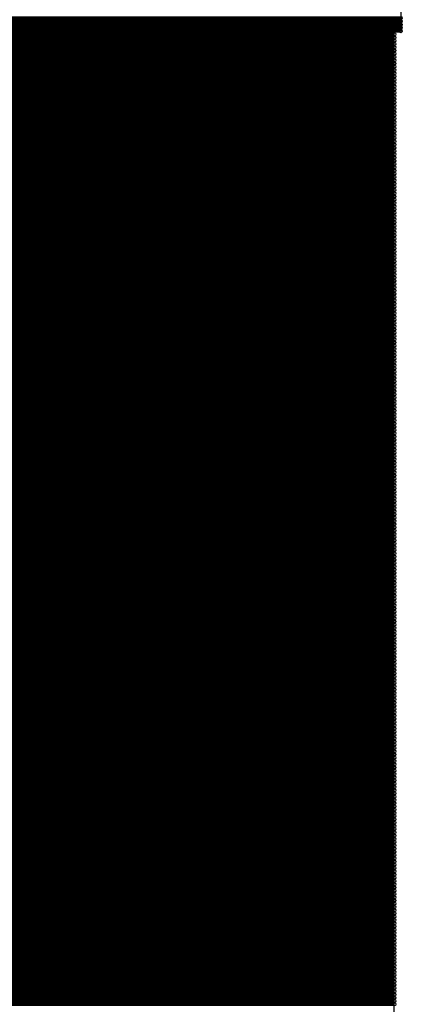
# Model space of a CAD drawing. Extents: x 0 to 21.8, y 0 to 19.8.
# Drawn here: x 6.9 to 7.2, y 1.4 to 2.1 of the extents above; entities that cross this region are included whole.
import ezdxf

# ---------------------------------------------------------------- set-up
doc = ezdxf.new("R2010")
doc.units = 0
doc.layers.get('0').update_dxf_attribs({"linetype": 'CONTINUOUS'})
doc.layers.add('SEEEDUINOXIAO_V2_0_20200529_GBS', color=6, linetype='CONTINUOUS')

# ---------------------------------------------------------------- blocks, each defined once
blk = doc.blocks.new('ROUND_90')
blk.add_circle((0, 0), 0.80137)
blk = doc.blocks.new('ROUND_7')
blk.add_circle((0, 0), 0)
blk = doc.blocks.new('ROUND_8')
blk.add_circle((0, 0), 0.00127)

msp = doc.modelspace()

# ---------------------------------------------------------------- linework, layer by layer
at = {"layer": 'SEEEDUINOXIAO_V2_0_20200529_GBS'}
for points in [[(7.23646, 2.64414), (7.23646, 2.11582)], [(7.23138, 2.11836), (5.23748, 2.11836)], [(7.23646, 2.11582), (5.24764, 2.11582)], [(7.23138, 0.5842), (7.23138, 2.11836)]]:
    msp.add_lwpolyline(points, dxfattribs=at)
at = {"layer": 'SEEEDUINOXIAO_V2_0_20200529_GBS', "const_width": 0.00254}
for points in [[(5.23494, 2.12598), (7.23646, 2.12598)], [(7.23646, 2.12344), (5.23494, 2.12344)], [(5.23494, 2.1209), (7.23646, 2.1209)], [(5.23494, 2.11836), (7.23646, 2.11836)], [(7.23138, 2.11582), (5.23494, 2.11582)], [(5.23494, 2.11328), (7.23138, 2.11328)], [(7.23646, 2.11582), (5.23748, 2.11582)], [(7.23138, 2.11074), (5.23494, 2.11074)], [(5.23494, 2.1082), (7.23138, 2.1082)], [(7.23138, 2.10566), (5.23494, 2.10566)], [(5.23494, 2.10312), (7.23138, 2.10312)], [(7.23138, 2.10058), (5.23494, 2.10058)], [(5.23494, 2.09804), (7.23138, 2.09804)], [(7.23138, 2.0955), (5.23494, 2.0955)], [(5.23494, 2.09296), (7.23138, 2.09296)], [(7.23138, 2.09042), (5.23494, 2.09042)], [(5.23494, 2.08788), (7.23138, 2.08788)], [(7.23138, 2.08534), (5.23494, 2.08534)], [(5.23494, 2.0828), (7.23138, 2.0828)], [(7.23138, 2.08026), (5.23494, 2.08026)], [(5.23494, 2.07772), (7.23138, 2.07772)], [(7.23138, 2.07518), (5.23494, 2.07518)], [(5.23494, 2.07264), (7.23138, 2.07264)], [(7.23138, 2.0701), (5.23494, 2.0701)], [(5.23494, 2.06756), (7.23138, 2.06756)], [(7.23138, 2.06502), (5.23494, 2.06502)], [(5.23494, 2.06248), (7.23138, 2.06248)], [(7.23138, 2.05994), (5.23494, 2.05994)], [(5.23494, 2.0574), (7.23138, 2.0574)], [(7.23138, 2.05486), (5.23494, 2.05486)], [(5.23494, 2.05232), (7.23138, 2.05232)], [(7.23138, 2.04978), (5.23494, 2.04978)], [(5.23494, 2.04724), (7.23138, 2.04724)], [(7.23138, 2.0447), (5.23494, 2.0447)], [(5.23494, 2.04216), (7.23138, 2.04216)], [(7.23138, 2.03962), (5.23494, 2.03962)], [(5.23494, 2.03708), (7.23138, 2.03708)], [(7.23138, 2.03454), (5.23494, 2.03454)], [(5.23494, 2.032), (7.23138, 2.032)], [(7.23138, 2.02946), (5.23494, 2.02946)], [(5.23494, 2.02692), (7.23138, 2.02692)], [(7.23138, 2.02438), (5.23494, 2.02438)], [(5.23494, 2.02184), (7.23138, 2.02184)], [(7.23138, 2.0193), (5.23494, 2.0193)], [(5.23494, 2.01676), (7.23138, 2.01676)], [(7.23138, 2.01422), (5.23494, 2.01422)], [(5.23494, 2.01168), (7.23138, 2.01168)], [(7.23138, 2.00914), (5.23494, 2.00914)], [(5.23494, 2.0066), (7.23138, 2.0066)], [(7.23138, 2.00406), (5.23494, 2.00406)], [(5.23494, 2.00152), (7.23138, 2.00152)], [(7.23138, 1.99898), (5.23494, 1.99898)], [(5.23494, 1.99644), (7.23138, 1.99644)], [(7.23138, 1.9939), (5.23494, 1.9939)], [(5.23494, 1.99136), (7.23138, 1.99136)], [(7.23138, 1.98882), (5.23494, 1.98882)], [(5.23494, 1.98628), (7.23138, 1.98628)], [(7.23138, 1.98374), (5.23494, 1.98374)], [(5.23494, 1.9812), (7.23138, 1.9812)], [(7.23138, 1.97866), (5.23494, 1.97866)], [(5.23494, 1.97612), (7.23138, 1.97612)], [(7.23138, 1.97358), (5.23494, 1.97358)], [(5.23494, 1.97104), (7.23138, 1.97104)], [(7.23138, 1.9685), (5.23494, 1.9685)], [(5.23494, 1.96596), (7.23138, 1.96596)], [(7.23138, 1.96342), (5.23494, 1.96342)], [(5.23494, 1.96088), (7.23138, 1.96088)], [(7.23138, 1.95834), (5.23494, 1.95834)], [(5.23494, 1.9558), (7.23138, 1.9558)], [(7.23138, 1.95326), (5.23494, 1.95326)], [(5.23494, 1.95072), (7.23138, 1.95072)], [(7.23138, 1.94818), (5.23494, 1.94818)], [(5.23494, 1.94564), (7.23138, 1.94564)], [(7.23138, 1.9431), (5.23494, 1.9431)], [(5.23494, 1.94056), (7.23138, 1.94056)], [(7.23138, 1.93802), (5.23494, 1.93802)], [(5.23494, 1.93548), (7.23138, 1.93548)], [(7.23138, 1.93294), (5.23494, 1.93294)], [(5.23494, 1.9304), (7.23138, 1.9304)], [(7.23138, 1.92786), (5.23494, 1.92786)], [(5.23494, 1.92532), (7.23138, 1.92532)], [(7.23138, 1.92278), (5.23494, 1.92278)], [(5.23494, 1.92024), (7.23138, 1.92024)], [(7.23138, 1.9177), (5.23494, 1.9177)], [(5.23494, 1.91516), (7.23138, 1.91516)], [(7.23138, 1.91262), (5.23494, 1.91262)], [(5.23494, 1.91008), (7.23138, 1.91008)], [(7.23138, 1.90754), (5.23494, 1.90754)], [(5.23494, 1.905), (7.23138, 1.905)], [(7.23138, 1.90246), (5.23494, 1.90246)], [(5.23494, 1.89992), (7.23138, 1.89992)], [(7.23138, 1.89738), (5.23494, 1.89738)], [(5.23494, 1.89484), (7.23138, 1.89484)], [(7.23138, 1.8923), (5.23494, 1.8923)], [(5.23494, 1.88976), (7.23138, 1.88976)], [(7.23138, 1.88722), (5.23494, 1.88722)], [(5.23494, 1.88468), (7.23138, 1.88468)], [(7.23138, 1.88214), (5.23494, 1.88214)], [(5.23494, 1.8796), (7.23138, 1.8796)], [(7.23138, 1.87706), (5.23494, 1.87706)], [(5.23494, 1.87452), (7.23138, 1.87452)], [(7.23138, 1.87198), (5.23494, 1.87198)], [(5.23494, 1.86944), (7.23138, 1.86944)], [(7.23138, 1.8669), (5.23494, 1.8669)], [(5.23494, 1.86436), (7.23138, 1.86436)], [(7.23138, 1.86182), (5.23494, 1.86182)], [(5.23494, 1.85928), (7.23138, 1.85928)], [(7.23138, 1.85674), (5.23494, 1.85674)], [(5.23494, 1.8542), (7.23138, 1.8542)], [(7.23138, 1.85166), (5.23494, 1.85166)], [(5.23494, 1.84912), (7.23138, 1.84912)], [(7.23138, 1.84658), (5.23494, 1.84658)], [(5.23494, 1.84404), (7.23138, 1.84404)], [(7.23138, 1.8415), (5.23494, 1.8415)], [(5.23494, 1.83896), (7.23138, 1.83896)], [(7.23138, 1.83642), (5.23494, 1.83642)], [(5.23494, 1.83388), (7.23138, 1.83388)], [(7.23138, 1.83134), (5.23494, 1.83134)], [(5.23494, 1.8288), (7.23138, 1.8288)], [(7.23138, 1.82626), (5.23494, 1.82626)], [(5.23494, 1.82372), (7.23138, 1.82372)], [(7.23138, 1.82118), (5.23494, 1.82118)], [(5.23494, 1.81864), (7.23138, 1.81864)], [(7.23138, 1.8161), (5.23494, 1.8161)], [(5.23494, 1.81356), (7.23138, 1.81356)], [(7.23138, 1.81102), (5.23494, 1.81102)], [(5.23494, 1.80848), (7.23138, 1.80848)], [(7.23138, 1.80594), (5.23494, 1.80594)], [(5.23494, 1.8034), (7.23138, 1.8034)], [(7.23138, 1.80086), (5.23494, 1.80086)], [(5.23494, 1.79832), (7.23138, 1.79832)], [(7.23138, 1.79578), (5.23494, 1.79578)], [(5.23494, 1.79324), (7.23138, 1.79324)], [(7.23138, 1.7907), (5.23494, 1.7907)], [(5.23494, 1.78816), (7.23138, 1.78816)], [(7.23138, 1.78562), (5.23494, 1.78562)], [(5.23494, 1.78308), (7.23138, 1.78308)], [(7.23138, 1.78054), (5.23494, 1.78054)], [(5.23494, 1.778), (7.23138, 1.778)], [(7.23138, 1.77546), (5.23494, 1.77546)], [(5.23494, 1.77292), (7.23138, 1.77292)], [(7.23138, 1.77038), (5.23494, 1.77038)], [(5.23494, 1.76784), (7.23138, 1.76784)], [(7.23138, 1.7653), (5.23494, 1.7653)], [(5.23494, 1.76276), (7.23138, 1.76276)], [(7.23138, 1.76022), (5.23494, 1.76022)], [(5.23494, 1.75768), (7.23138, 1.75768)], [(7.23138, 1.75514), (5.23494, 1.75514)], [(5.23494, 1.7526), (7.23138, 1.7526)], [(7.23138, 1.75006), (5.23494, 1.75006)], [(5.23494, 1.74752), (7.23138, 1.74752)], [(7.23138, 1.74498), (5.23494, 1.74498)], [(5.23494, 1.74244), (7.23138, 1.74244)], [(7.23138, 1.7399), (5.23494, 1.7399)], [(5.23494, 1.73736), (7.23138, 1.73736)], [(7.23138, 1.73482), (5.23494, 1.73482)], [(5.23494, 1.73228), (7.23138, 1.73228)], [(7.23138, 1.72974), (5.23494, 1.72974)], [(5.23494, 1.7272), (7.23138, 1.7272)], [(7.23138, 1.72466), (5.23494, 1.72466)], [(5.23494, 1.72212), (7.23138, 1.72212)], [(7.23138, 1.71958), (5.23494, 1.71958)], [(5.23494, 1.71704), (7.23138, 1.71704)], [(7.23138, 1.7145), (5.23494, 1.7145)], [(5.23494, 1.71196), (7.23138, 1.71196)], [(7.23138, 1.70942), (5.23494, 1.70942)], [(5.23494, 1.70688), (7.23138, 1.70688)], [(7.23138, 1.70434), (5.23494, 1.70434)], [(5.23494, 1.7018), (7.23138, 1.7018)], [(7.23138, 1.69926), (5.23494, 1.69926)], [(5.23494, 1.69672), (7.23138, 1.69672)], [(7.23138, 1.69418), (5.23494, 1.69418)], [(5.23494, 1.69164), (7.23138, 1.69164)], [(7.23138, 1.6891), (5.23494, 1.6891)], [(5.23494, 1.68656), (7.23138, 1.68656)], [(7.23138, 1.68402), (5.23494, 1.68402)], [(5.23494, 1.68148), (7.23138, 1.68148)], [(7.23138, 1.67894), (5.23494, 1.67894)], [(5.23494, 1.6764), (7.23138, 1.6764)], [(7.23138, 1.67386), (5.23494, 1.67386)], [(5.23494, 1.67132), (7.23138, 1.67132)], [(7.23138, 1.66878), (5.23494, 1.66878)], [(5.23494, 1.66624), (7.23138, 1.66624)], [(7.23138, 1.6637), (5.23494, 1.6637)], [(5.23494, 1.66116), (7.23138, 1.66116)], [(7.23138, 1.65862), (5.23494, 1.65862)], [(5.23494, 1.65608), (7.23138, 1.65608)], [(7.23138, 1.65354), (5.23494, 1.65354)], [(5.23494, 1.651), (7.23138, 1.651)], [(7.23138, 1.64846), (5.23494, 1.64846)], [(5.23494, 1.64592), (7.23138, 1.64592)], [(7.23138, 1.64338), (5.23494, 1.64338)], [(5.23494, 1.64084), (7.23138, 1.64084)], [(7.23138, 1.6383), (5.23494, 1.6383)], [(5.23494, 1.63576), (7.23138, 1.63576)], [(7.23138, 1.63322), (5.23494, 1.63322)], [(5.23494, 1.63068), (7.23138, 1.63068)], [(7.23138, 1.62814), (5.23494, 1.62814)], [(5.23494, 1.6256), (7.23138, 1.6256)], [(7.23138, 1.62306), (5.23494, 1.62306)], [(5.23494, 1.62052), (7.23138, 1.62052)], [(7.23138, 1.61798), (5.23494, 1.61798)], [(5.23494, 1.61544), (7.23138, 1.61544)], [(7.23138, 1.6129), (5.23494, 1.6129)], [(5.23494, 1.61036), (7.23138, 1.61036)], [(7.23138, 1.60782), (5.23494, 1.60782)], [(5.23494, 1.60528), (7.23138, 1.60528)], [(7.23138, 1.60274), (5.23494, 1.60274)], [(5.23494, 1.6002), (7.23138, 1.6002)], [(7.23138, 1.59766), (5.23494, 1.59766)], [(5.23494, 1.59512), (7.23138, 1.59512)], [(7.23138, 1.59258), (5.23494, 1.59258)], [(5.23494, 1.59004), (7.23138, 1.59004)], [(7.23138, 1.5875), (5.23494, 1.5875)], [(5.23494, 1.58496), (7.23138, 1.58496)], [(7.23138, 1.58242), (5.23494, 1.58242)], [(5.23494, 1.57988), (7.23138, 1.57988)], [(7.23138, 1.57734), (5.23494, 1.57734)], [(5.23494, 1.5748), (7.23138, 1.5748)], [(7.23138, 1.57226), (5.23494, 1.57226)], [(5.23494, 1.56972), (7.23138, 1.56972)], [(7.23138, 1.56718), (5.23494, 1.56718)], [(5.23494, 1.56464), (7.23138, 1.56464)], [(7.23138, 1.5621), (5.23494, 1.5621)], [(5.23494, 1.55956), (7.23138, 1.55956)], [(7.23138, 1.55702), (5.23494, 1.55702)], [(5.23494, 1.55448), (7.23138, 1.55448)], [(7.23138, 1.55194), (5.23494, 1.55194)], [(5.23494, 1.5494), (7.23138, 1.5494)], [(7.23138, 1.54686), (5.23494, 1.54686)], [(5.23494, 1.54432), (7.23138, 1.54432)], [(7.23138, 1.54178), (5.23494, 1.54178)], [(5.23494, 1.53924), (7.23138, 1.53924)], [(7.23138, 1.5367), (5.23494, 1.5367)], [(5.23494, 1.53416), (7.23138, 1.53416)], [(7.23138, 1.53162), (5.23494, 1.53162)], [(5.23494, 1.52908), (7.23138, 1.52908)], [(7.23138, 1.52654), (5.23494, 1.52654)], [(5.23494, 1.524), (7.23138, 1.524)], [(7.23138, 1.52146), (5.23494, 1.52146)], [(5.23494, 1.51892), (7.23138, 1.51892)], [(7.23138, 1.51638), (5.23494, 1.51638)], [(5.23494, 1.51384), (7.23138, 1.51384)], [(7.23138, 1.5113), (5.23494, 1.5113)], [(5.23494, 1.50876), (7.23138, 1.50876)], [(7.23138, 1.50622), (5.23494, 1.50622)], [(5.23494, 1.50368), (7.23138, 1.50368)], [(7.23138, 1.50114), (5.23494, 1.50114)], [(5.23494, 1.4986), (7.23138, 1.4986)], [(7.23138, 1.49606), (5.23494, 1.49606)], [(5.23494, 1.49352), (7.23138, 1.49352)], [(7.23138, 1.49098), (5.23494, 1.49098)], [(5.23494, 1.48844), (7.23138, 1.48844)], [(7.23138, 1.4859), (5.23494, 1.4859)], [(5.23494, 1.48336), (7.23138, 1.48336)], [(7.23138, 1.48082), (5.23494, 1.48082)], [(5.23494, 1.47828), (7.23138, 1.47828)], [(7.23138, 1.47574), (5.23494, 1.47574)], [(5.23494, 1.4732), (7.23138, 1.4732)], [(7.23138, 1.47066), (5.23494, 1.47066)], [(5.23494, 1.46812), (7.23138, 1.46812)], [(7.23138, 1.46558), (5.23494, 1.46558)], [(5.23494, 1.46304), (7.23138, 1.46304)], [(7.23138, 1.4605), (5.23494, 1.4605)], [(5.23494, 1.45796), (7.23138, 1.45796)], [(7.23138, 1.45542), (5.23494, 1.45542)], [(5.23494, 1.45288), (7.23138, 1.45288)], [(7.23138, 1.45034), (5.23494, 1.45034)], [(5.23494, 1.4478), (7.23138, 1.4478)], [(7.23138, 1.44526), (5.23494, 1.44526)], [(5.23494, 1.44272), (7.23138, 1.44272)], [(7.23138, 1.44018), (5.23494, 1.44018)], [(5.23494, 1.43764), (7.23138, 1.43764)], [(7.23138, 1.4351), (5.23494, 1.4351)], [(5.23494, 1.43256), (7.23138, 1.43256)], [(7.23138, 1.43002), (5.23494, 1.43002)], [(5.23494, 1.42748), (7.23138, 1.42748)], [(7.23138, 1.42494), (5.23494, 1.42494)], [(5.23494, 1.4224), (7.23138, 1.4224)], [(7.23138, 1.41986), (5.23494, 1.41986)], [(5.23494, 1.41732), (7.23138, 1.41732)], [(7.23138, 1.41478), (5.23494, 1.41478)], [(5.23494, 1.41224), (7.23138, 1.41224)], [(7.23138, 1.4097), (5.23494, 1.4097)], [(5.23494, 1.40716), (7.23138, 1.40716)], [(7.23138, 1.40462), (5.23494, 1.40462)], [(5.23494, 1.40208), (7.23138, 1.40208)], [(7.23138, 1.39954), (5.23494, 1.39954)], [(5.23494, 1.397), (7.23138, 1.397)], [(7.23138, 1.39446), (5.23494, 1.39446)], [(5.23494, 1.39192), (7.23138, 1.39192)], [(7.23138, 1.38938), (5.23494, 1.38938)], [(5.23494, 1.38684), (7.23138, 1.38684)], [(7.23138, 1.3843), (5.23494, 1.3843)], [(5.23494, 1.38176), (7.23138, 1.38176)], [(7.23138, 1.37922), (5.23494, 1.37922)], [(5.23494, 1.37668), (7.23138, 1.37668)], [(7.23138, 1.37414), (5.23494, 1.37414)], [(5.23494, 1.3716), (7.23138, 1.3716)], [(7.23138, 1.36906), (5.23494, 1.36906)], [(5.23494, 1.36652), (7.23138, 1.36652)], [(7.23138, 1.36398), (5.23494, 1.36398)], [(5.23494, 1.36144), (7.23138, 1.36144)], [(7.23138, 1.3589), (5.23494, 1.3589)], [(5.23494, 1.35636), (7.23138, 1.35636)], [(7.23138, 1.35382), (5.23494, 1.35382)]]:
    msp.add_lwpolyline(points, dxfattribs=at)

# ---------------------------------------------------------------- block references
at = {"layer": 'SEEEDUINOXIAO_V2_0_20200529_GBS'}
for name, p in [('ROUND_90', (6.2357, 2.5527)), ('ROUND_8', (7.23646, 2.12598)), ('ROUND_8', (7.23646, 2.12344)), ('ROUND_8', (7.23646, 2.1209)), ('ROUND_7', (7.23138, 2.11836)), ('ROUND_7', (7.23646, 2.11582)), ('ROUND_8', (7.23138, 2.11582)), ('ROUND_8', (7.23138, 2.11328)), ('ROUND_8', (7.23646, 2.11836)), ('ROUND_8', (7.23646, 2.11582)), ('ROUND_8', (7.23138, 2.11074)), ('ROUND_8', (7.23138, 2.1082)), ('ROUND_8', (7.23138, 2.10566)), ('ROUND_8', (7.23138, 2.10312)), ('ROUND_8', (7.23138, 2.10058)), ('ROUND_8', (7.23138, 2.09804)), ('ROUND_8', (7.23138, 2.0955)), ('ROUND_8', (7.23138, 2.09296)), ('ROUND_8', (7.23138, 2.09042)), ('ROUND_8', (7.23138, 2.08788)), ('ROUND_8', (7.23138, 2.08534)), ('ROUND_8', (7.23138, 2.0828)), ('ROUND_8', (7.23138, 2.08026)), ('ROUND_8', (7.23138, 2.07772)), ('ROUND_8', (7.23138, 2.07518)), ('ROUND_8', (7.23138, 2.07264)), ('ROUND_8', (7.23138, 2.0701)), ('ROUND_8', (7.23138, 2.06756)), ('ROUND_8', (7.23138, 2.06502)), ('ROUND_8', (7.23138, 2.06248)), ('ROUND_8', (7.23138, 2.05994)), ('ROUND_8', (7.23138, 2.0574)), ('ROUND_8', (7.23138, 2.05486)), ('ROUND_8', (7.23138, 2.05232)), ('ROUND_8', (7.23138, 2.04978)), ('ROUND_8', (7.23138, 2.04724)), ('ROUND_8', (7.23138, 2.0447)), ('ROUND_8', (7.23138, 2.04216)), ('ROUND_8', (7.23138, 2.03962)), ('ROUND_8', (7.23138, 2.03708)), ('ROUND_8', (7.23138, 2.03454)), ('ROUND_8', (7.23138, 2.032)), ('ROUND_8', (7.23138, 2.02946)), ('ROUND_8', (7.23138, 2.02692)), ('ROUND_8', (7.23138, 2.02438)), ('ROUND_8', (7.23138, 2.02184)), ('ROUND_8', (7.23138, 2.0193)), ('ROUND_8', (7.23138, 2.01676)), ('ROUND_8', (7.23138, 2.01422)), ('ROUND_8', (7.23138, 2.01168)), ('ROUND_8', (7.23138, 2.00914)), ('ROUND_8', (7.23138, 2.0066)), ('ROUND_8', (7.23138, 2.00406)), ('ROUND_8', (7.23138, 2.00152)), ('ROUND_8', (7.23138, 1.99898)), ('ROUND_8', (7.23138, 1.99644)), ('ROUND_8', (7.23138, 1.9939)), ('ROUND_8', (7.23138, 1.99136)), ('ROUND_8', (7.23138, 1.98882)), ('ROUND_8', (7.23138, 1.98628)), ('ROUND_8', (7.23138, 1.98374)), ('ROUND_8', (7.23138, 1.9812)), ('ROUND_8', (7.23138, 1.97866)), ('ROUND_8', (7.23138, 1.97612)), ('ROUND_8', (7.23138, 1.97358)), ('ROUND_8', (7.23138, 1.97104)), ('ROUND_8', (7.23138, 1.9685)), ('ROUND_8', (7.23138, 1.96596)), ('ROUND_8', (7.23138, 1.96342)), ('ROUND_8', (7.23138, 1.96088)), ('ROUND_8', (7.23138, 1.95834)), ('ROUND_8', (7.23138, 1.9558)), ('ROUND_8', (7.23138, 1.95326)), ('ROUND_8', (7.23138, 1.95072)), ('ROUND_8', (7.23138, 1.94818)), ('ROUND_8', (7.23138, 1.94564)), ('ROUND_8', (7.23138, 1.9431)), ('ROUND_8', (7.23138, 1.94056)), ('ROUND_8', (7.23138, 1.93802)), ('ROUND_8', (7.23138, 1.93548)), ('ROUND_8', (7.23138, 1.93294)), ('ROUND_8', (7.23138, 1.9304)), ('ROUND_8', (7.23138, 1.92786)), ('ROUND_8', (7.23138, 1.92532)), ('ROUND_8', (7.23138, 1.92278)), ('ROUND_8', (7.23138, 1.92024)), ('ROUND_8', (7.23138, 1.9177)), ('ROUND_8', (7.23138, 1.91516)), ('ROUND_8', (7.23138, 1.91262)), ('ROUND_8', (7.23138, 1.91008)), ('ROUND_8', (7.23138, 1.90754)), ('ROUND_8', (7.23138, 1.905)), ('ROUND_8', (7.23138, 1.90246)), ('ROUND_8', (7.23138, 1.89992)), ('ROUND_8', (7.23138, 1.89738)), ('ROUND_8', (7.23138, 1.89484)), ('ROUND_8', (7.23138, 1.8923)), ('ROUND_8', (7.23138, 1.88976)), ('ROUND_8', (7.23138, 1.88722)), ('ROUND_8', (7.23138, 1.88468)), ('ROUND_8', (7.23138, 1.88214)), ('ROUND_8', (7.23138, 1.8796)), ('ROUND_8', (7.23138, 1.87706)), ('ROUND_8', (7.23138, 1.87452)), ('ROUND_8', (7.23138, 1.87198)), ('ROUND_8', (7.23138, 1.86944)), ('ROUND_8', (7.23138, 1.8669)), ('ROUND_8', (7.23138, 1.86436)), ('ROUND_8', (7.23138, 1.86182)), ('ROUND_8', (7.23138, 1.85928)), ('ROUND_8', (7.23138, 1.85674)), ('ROUND_8', (7.23138, 1.8542)), ('ROUND_8', (7.23138, 1.85166)), ('ROUND_8', (7.23138, 1.84912)), ('ROUND_8', (7.23138, 1.84658)), ('ROUND_8', (7.23138, 1.84404)), ('ROUND_8', (7.23138, 1.8415)), ('ROUND_8', (7.23138, 1.83896)), ('ROUND_8', (7.23138, 1.83642)), ('ROUND_8', (7.23138, 1.83388)), ('ROUND_8', (7.23138, 1.83134)), ('ROUND_8', (7.23138, 1.8288)), ('ROUND_8', (7.23138, 1.82626)), ('ROUND_8', (7.23138, 1.82372)), ('ROUND_8', (7.23138, 1.82118)), ('ROUND_8', (7.23138, 1.81864)), ('ROUND_8', (7.23138, 1.8161)), ('ROUND_8', (7.23138, 1.81356)), ('ROUND_8', (7.23138, 1.81102)), ('ROUND_8', (7.23138, 1.80848)), ('ROUND_8', (7.23138, 1.80594)), ('ROUND_8', (7.23138, 1.8034)), ('ROUND_8', (7.23138, 1.80086)), ('ROUND_8', (7.23138, 1.79832)), ('ROUND_8', (7.23138, 1.79578)), ('ROUND_8', (7.23138, 1.79324)), ('ROUND_8', (7.23138, 1.7907)), ('ROUND_8', (7.23138, 1.78816)), ('ROUND_8', (7.23138, 1.78562)), ('ROUND_8', (7.23138, 1.78308)), ('ROUND_8', (7.23138, 1.78054)), ('ROUND_8', (7.23138, 1.778)), ('ROUND_8', (7.23138, 1.77546)), ('ROUND_8', (7.23138, 1.77292)), ('ROUND_8', (7.23138, 1.77038)), ('ROUND_8', (7.23138, 1.76784)), ('ROUND_8', (7.23138, 1.7653)), ('ROUND_8', (7.23138, 1.76276)), ('ROUND_8', (7.23138, 1.76022)), ('ROUND_8', (7.23138, 1.75768)), ('ROUND_8', (7.23138, 1.75514)), ('ROUND_8', (7.23138, 1.7526)), ('ROUND_8', (7.23138, 1.75006)), ('ROUND_8', (7.23138, 1.74752)), ('ROUND_8', (7.23138, 1.74498)), ('ROUND_8', (7.23138, 1.74244)), ('ROUND_8', (7.23138, 1.7399)), ('ROUND_8', (7.23138, 1.73736)), ('ROUND_8', (7.23138, 1.73482)), ('ROUND_8', (7.23138, 1.73228)), ('ROUND_8', (7.23138, 1.72974)), ('ROUND_8', (7.23138, 1.7272)), ('ROUND_8', (7.23138, 1.72466)), ('ROUND_8', (7.23138, 1.72212)), ('ROUND_8', (7.23138, 1.71958)), ('ROUND_8', (7.23138, 1.71704)), ('ROUND_8', (7.23138, 1.7145)), ('ROUND_8', (7.23138, 1.71196)), ('ROUND_8', (7.23138, 1.70942)), ('ROUND_8', (7.23138, 1.70688)), ('ROUND_8', (7.23138, 1.70434)), ('ROUND_8', (7.23138, 1.7018)), ('ROUND_8', (7.23138, 1.69926)), ('ROUND_8', (7.23138, 1.69672)), ('ROUND_8', (7.23138, 1.69418)), ('ROUND_8', (7.23138, 1.69164)), ('ROUND_8', (7.23138, 1.6891)), ('ROUND_8', (7.23138, 1.68656)), ('ROUND_8', (7.23138, 1.68402)), ('ROUND_8', (7.23138, 1.68148)), ('ROUND_8', (7.23138, 1.67894)), ('ROUND_8', (7.23138, 1.6764)), ('ROUND_8', (7.23138, 1.67386)), ('ROUND_8', (7.23138, 1.67132)), ('ROUND_8', (7.23138, 1.66878)), ('ROUND_8', (7.23138, 1.66624)), ('ROUND_8', (7.23138, 1.6637)), ('ROUND_8', (7.23138, 1.66116)), ('ROUND_8', (7.23138, 1.65862)), ('ROUND_8', (7.23138, 1.65608)), ('ROUND_8', (7.23138, 1.65354)), ('ROUND_8', (7.23138, 1.651)), ('ROUND_8', (7.23138, 1.64846)), ('ROUND_8', (7.23138, 1.64592)), ('ROUND_8', (7.23138, 1.64338)), ('ROUND_8', (7.23138, 1.64084)), ('ROUND_8', (7.23138, 1.6383)), ('ROUND_8', (7.23138, 1.63576)), ('ROUND_8', (7.23138, 1.63322)), ('ROUND_8', (7.23138, 1.63068)), ('ROUND_8', (7.23138, 1.62814)), ('ROUND_8', (7.23138, 1.6256)), ('ROUND_8', (7.23138, 1.62306)), ('ROUND_8', (7.23138, 1.62052)), ('ROUND_8', (7.23138, 1.61798)), ('ROUND_8', (7.23138, 1.61544)), ('ROUND_8', (7.23138, 1.6129)), ('ROUND_8', (7.23138, 1.61036)), ('ROUND_8', (7.23138, 1.60782)), ('ROUND_8', (7.23138, 1.60528)), ('ROUND_8', (7.23138, 1.60274)), ('ROUND_8', (7.23138, 1.6002)), ('ROUND_8', (7.23138, 1.59766)), ('ROUND_8', (7.23138, 1.59512)), ('ROUND_8', (7.23138, 1.59258)), ('ROUND_8', (7.23138, 1.59004)), ('ROUND_8', (7.23138, 1.5875)), ('ROUND_8', (7.23138, 1.58496)), ('ROUND_8', (7.23138, 1.58242)), ('ROUND_8', (7.23138, 1.57988)), ('ROUND_8', (7.23138, 1.57734)), ('ROUND_8', (7.23138, 1.5748)), ('ROUND_8', (7.23138, 1.57226)), ('ROUND_8', (7.23138, 1.56972)), ('ROUND_8', (7.23138, 1.56718)), ('ROUND_8', (7.23138, 1.56464)), ('ROUND_8', (7.23138, 1.5621)), ('ROUND_8', (7.23138, 1.55956)), ('ROUND_8', (7.23138, 1.55702)), ('ROUND_8', (7.23138, 1.55448)), ('ROUND_8', (7.23138, 1.55194)), ('ROUND_8', (7.23138, 1.5494)), ('ROUND_8', (7.23138, 1.54686)), ('ROUND_8', (7.23138, 1.54432)), ('ROUND_8', (7.23138, 1.54178)), ('ROUND_8', (7.23138, 1.53924)), ('ROUND_8', (7.23138, 1.5367)), ('ROUND_8', (7.23138, 1.53416)), ('ROUND_8', (7.23138, 1.53162)), ('ROUND_8', (7.23138, 1.52908)), ('ROUND_8', (7.23138, 1.52654)), ('ROUND_8', (7.23138, 1.524)), ('ROUND_8', (7.23138, 1.52146)), ('ROUND_8', (7.23138, 1.51892)), ('ROUND_8', (7.23138, 1.51638)), ('ROUND_8', (7.23138, 1.51384)), ('ROUND_8', (7.23138, 1.5113)), ('ROUND_8', (7.23138, 1.50876)), ('ROUND_8', (7.23138, 1.50622)), ('ROUND_8', (7.23138, 1.50368)), ('ROUND_8', (7.23138, 1.50114)), ('ROUND_8', (7.23138, 1.4986)), ('ROUND_8', (7.23138, 1.49606)), ('ROUND_8', (7.23138, 1.49352)), ('ROUND_8', (7.23138, 1.49098)), ('ROUND_8', (7.23138, 1.48844)), ('ROUND_8', (7.23138, 1.4859)), ('ROUND_8', (7.23138, 1.48336)), ('ROUND_8', (7.23138, 1.48082)), ('ROUND_8', (7.23138, 1.47828)), ('ROUND_8', (7.23138, 1.47574)), ('ROUND_8', (7.23138, 1.4732)), ('ROUND_8', (7.23138, 1.47066)), ('ROUND_8', (7.23138, 1.46812)), ('ROUND_8', (7.23138, 1.46558)), ('ROUND_8', (7.23138, 1.46304)), ('ROUND_8', (7.23138, 1.4605)), ('ROUND_8', (7.23138, 1.45796)), ('ROUND_8', (7.23138, 1.45542)), ('ROUND_8', (7.23138, 1.45288)), ('ROUND_8', (7.23138, 1.45034)), ('ROUND_8', (7.23138, 1.4478)), ('ROUND_8', (7.23138, 1.44526)), ('ROUND_8', (7.23138, 1.44272)), ('ROUND_8', (7.23138, 1.44018)), ('ROUND_8', (7.23138, 1.43764)), ('ROUND_8', (7.23138, 1.4351)), ('ROUND_8', (7.23138, 1.43256)), ('ROUND_8', (7.23138, 1.43002)), ('ROUND_8', (7.23138, 1.42748)), ('ROUND_8', (7.23138, 1.42494)), ('ROUND_8', (7.23138, 1.4224)), ('ROUND_8', (7.23138, 1.41986)), ('ROUND_8', (7.23138, 1.41732)), ('ROUND_8', (7.23138, 1.41478)), ('ROUND_8', (7.23138, 1.41224)), ('ROUND_8', (7.23138, 1.4097)), ('ROUND_8', (7.23138, 1.40716)), ('ROUND_8', (7.23138, 1.40462)), ('ROUND_8', (7.23138, 1.40208)), ('ROUND_8', (7.23138, 1.39954)), ('ROUND_8', (7.23138, 1.397)), ('ROUND_8', (7.23138, 1.39446)), ('ROUND_8', (7.23138, 1.39192)), ('ROUND_8', (7.23138, 1.38938)), ('ROUND_8', (7.23138, 1.38684)), ('ROUND_8', (7.23138, 1.3843)), ('ROUND_8', (7.23138, 1.38176)), ('ROUND_8', (7.23138, 1.37922)), ('ROUND_8', (7.23138, 1.37668)), ('ROUND_8', (7.23138, 1.37414)), ('ROUND_8', (7.23138, 1.3716)), ('ROUND_8', (7.23138, 1.36906)), ('ROUND_8', (7.23138, 1.36652)), ('ROUND_8', (7.23138, 1.36398)), ('ROUND_8', (7.23138, 1.36144)), ('ROUND_8', (7.23138, 1.3589)), ('ROUND_8', (7.23138, 1.35636)), ('ROUND_8', (7.23138, 1.35382))]:
    msp.add_blockref(name, p, dxfattribs=at)

doc.saveas('drawing.dxf')
